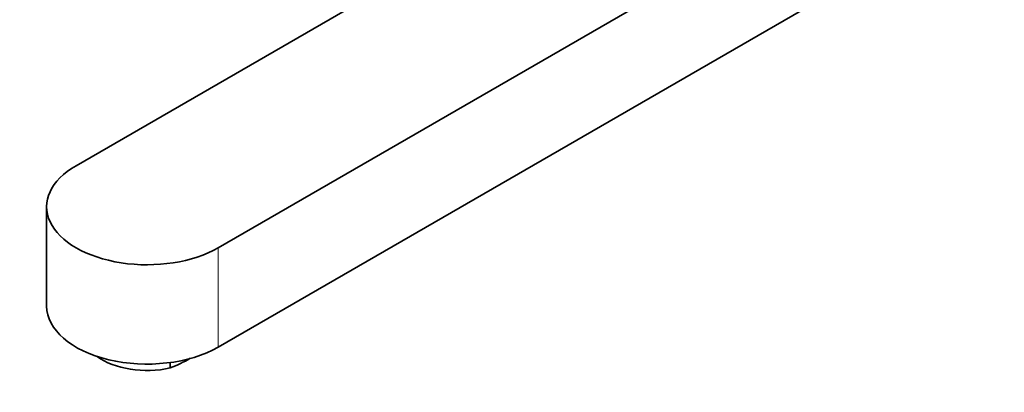
# Model space of a CAD drawing. Units: millimetres. Extents: x 0 to 1346, y 0 to 1216.
# Drawn here: x 137 to 323, y 140 to 211 of the extents above; entities that cross this region are included whole.
import ezdxf
from ezdxf import colors
from ezdxf.entities.mleader import LeaderData, LeaderLine
from ezdxf.math import Vec2, Vec3

# ---------------------------------------------------------------- set-up
doc = ezdxf.new("R2010")
doc.units = ezdxf.units.MM
doc.layers.add('DV7_Défaut', color=7, linetype='Continuous')
doc.layers.add('Défaut', color=7, linetype='Continuous')

# ---------------------------------------------------------------- blocks, each defined once
blk = doc.blocks.new('_DOT')
at = {"color": 0}
blk.add_line((0, 0), (-1, 0), dxfattribs=at)
at = {"color": 0, "const_width": 0.333}
blk.add_lwpolyline([(-0.1665, 0, 1), (0.1665, 0, 1)], format="xyb", close=True, dxfattribs=at)
blk = doc.blocks.new('SE6')
at = {"layer": 'DV7_Défaut', "color": 7, "linetype": 'Continuous', "lineweight": 35}
for p, q in [((284.45, 262.07), (147.98, 183.28)), ((174.85, 167.76), (311.32, 246.56)), ((174.85, 148.98), (311.32, 227.78)), ((142.42, 175.52), (142.42, 156.74)), ((165.8, 145.04), (165.8, 146.07))]:
    blk.add_line(p, q, dxfattribs=at)
at = {"layer": 'DV7_Défaut', "color": 7, "linetype": 'Continuous', "lineweight": 18}
blk.add_line((174.85, 167.76), (174.85, 148.98), dxfattribs=at)
at = {"layer": 'DV7_Défaut', "color": 7, "linetype": 'Continuous', "lineweight": 35}
blk.add_arc((156.46, 169.06), 25.77, 291.2605, 300.5494, dxfattribs=at)
for centre, major_axis, start_param, end_param in [((161.42, 175.52), (19, 0), 2.356194, 5.497787), ((161.42, 156.74), (19, 0), 3.141593, 5.497787), ((161.42, 151.49), (12, 0), 3.803296, 5.086649)]:
    blk.add_ellipse(centre, major_axis=major_axis, ratio=0.57735, start_param=start_param, end_param=end_param, dxfattribs=at)

msp = doc.modelspace()

# ---------------------------------------------------------------- block references
at = {"layer": 'Défaut'}
msp.add_blockref('SE6', (0, 0), dxfattribs=at)

# ---------------------------------------------------------------- leaders
at = {"layer": 'Défaut', "color": 7, "linetype": 'Continuous', "lineweight": 18}
ml = msp.add_multileader_mtext('Standard', dxfattribs=at)
ml.set_content('{\\pxsm0.9;\\fSolid Edge ISO|b1||i0||c0|p34;\\W1.;28/03/2017\\P}', color=256)
ml.set_leader_properties()
ml.set_arrow_properties(name='DOT')
ml.build(insert=Vec2(0, 0))
ml.multileader.update_dxf_attribs({"leader_type": 0, "dogleg_length": 0, "arrow_head_size": 12})
ctx = ml.context
ctx.base_point, ctx.char_height, ctx.arrow_head_size, ctx.landing_gap_size = Vec3(1065.14, 1208.77), 12, 12, 4.2
notes = []
notes.append((ctx, [(0, (0, 0, 0), (0, 0), (1, 0), 1, [])]))
ctx.mtext.insert = Vec3(1067.14, 1214.89)
ml = msp.add_multileader_mtext('Standard', dxfattribs=at)
ml.set_content('{\\pxsm0.9;\\fArial|b1||i0||c0|p34;\\W1.;40SGB\\P}', color=256)
ml.set_leader_properties()
ml.set_arrow_properties(name='DOT')
ml.build(insert=Vec2(0, 0))
ml.multileader.update_dxf_attribs({"leader_type": 0, "dogleg_length": 0, "arrow_head_size": 12})
ctx = ml.context
ctx.base_point, ctx.char_height, ctx.arrow_head_size, ctx.landing_gap_size = Vec3(346.01, 1208.59), 12, 12, 4.2
notes.append((ctx, [(0, (0, 0, 0), (0, 0), (1, 0), 1, [])]))
ctx.mtext.insert = Vec3(348.01, 1214.7)
for ctx, leaders in notes:
    for number, flags, end, landing, length, lines in leaders:
        leader = LeaderData()
        leader.index, (leader.has_last_leader_line, leader.has_dogleg_vector, leader.attachment_direction) = number, flags
        leader.last_leader_point, leader.dogleg_vector, leader.dogleg_length = Vec3(end), Vec3(landing), length
        for number, points, colour, breaks in lines:
            line = LeaderLine()
            line.index, line.vertices, line.color, line.breaks = number, Vec3.list(points), colors.encode_raw_color(colour), breaks
            leader.lines.append(line)
        ctx.leaders.append(leader)

doc.saveas('drawing.dxf')
